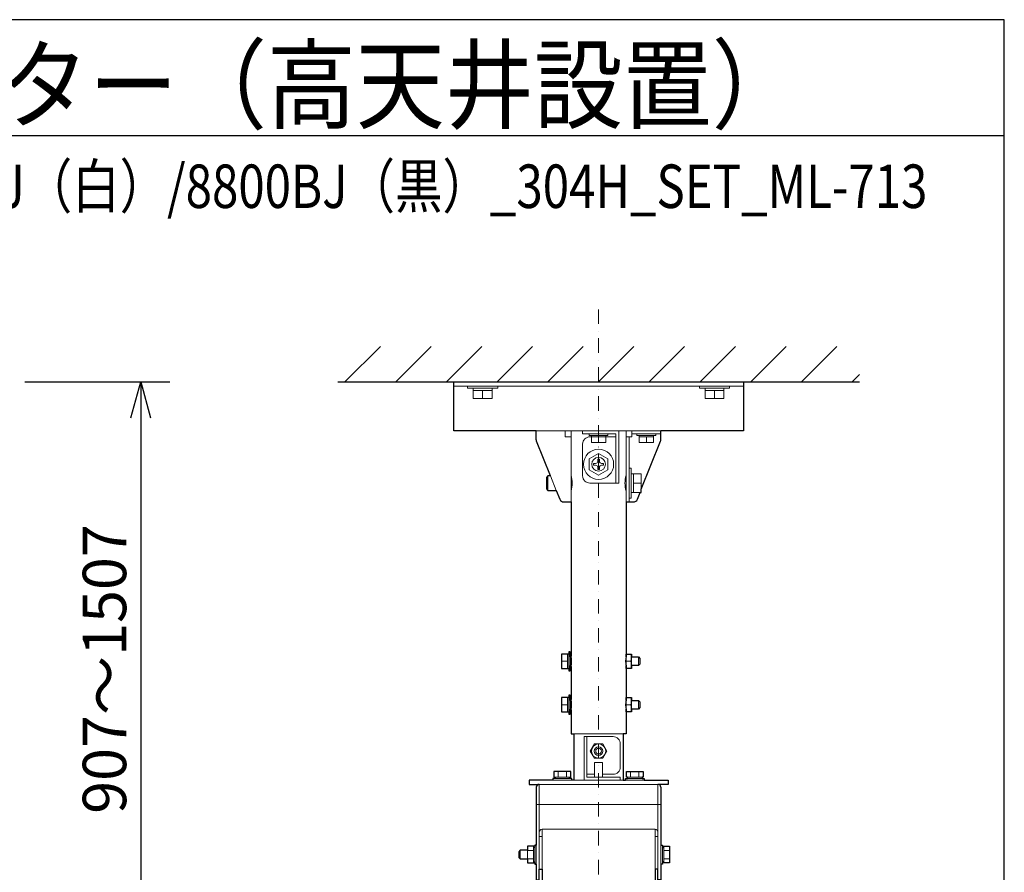
# Model space of a CAD drawing. Extents: x 1000 to 27242, y 2500 to 40000.
# Drawn here: x 20205 to 27000, y 34113 to 40000 of the extents above; entities that cross this region are included whole.
import ezdxf
from ezdxf.enums import TextEntityAlignment as Align

# ---------------------------------------------------------------- set-up
doc = ezdxf.new("R2010")
doc.units = 0
doc.header["$LTSCALE"] = 400
doc.header["$MEASUREMENT"] = 0
doc.linetypes.add('DASHDOT', pattern=[1, 0.5, -0.25, 0, -0.25])
doc.layers.get('0').update_dxf_attribs({"linetype": 'CONTINUOUS'})
for name, color, linetype in [('MOJI', 7, 'CONTINUOUS'), ('SUGATA', 7, 'CONTINUOUS'), ('SUNPO', 1, 'CONTINUOUS'), ('WAKU', 4, 'CONTINUOUS')]:
    doc.layers.add(name, color=color, linetype=linetype)
doc.layers.add('THUSIN', color=7, linetype='CONTINUOUS', lineweight=9)
doc.styles.get("Standard").update_dxf_attribs({"font": 'SIMPLEX', "bigfont": 'BIGFONT'})

# ---------------------------------------------------------------- blocks, each defined once
blk = doc.blocks.new('CP-X8800WJ／8800BJ_304H_SET_ML-713')
at = {"layer": 'SUGATA', "color": 1, "linetype": 'Continuous'}
for p, q in [((6450, -1700), (6694, -1456)), ((6800, -1700), (7044, -1456)), ((7150, -1700), (7394, -1456)), ((7500, -1700), (7744, -1456)), ((7850, -1700), (8094, -1456)), ((8200, -1700), (8444, -1456)), ((8550, -1700), (8794, -1456)), ((8900, -1700), (9144, -1456)), ((9250, -1700), (9494, -1456)), ((9600, -1700), (9844, -1456)), ((9950, -1700), (10000, -1650))]:
    blk.add_line(p, q, dxfattribs=at)
at = {"layer": 'SUGATA', "color": 3, "linetype": 'Continuous'}
blk.add_line((6400, -1700), (10000, -1700), dxfattribs=at)
at = {"layer": 'SUGATA', "color": 3, "lineweight": 9}
for p, q in [((9200, -1730), (7200, -1730)), ((7335, -1745), (7465, -1745)), ((7465, -1760), (7335, -1760)), ((7400, -1760), (7400, -1815)), ((9065, -1745), (8935, -1745)), ((8935, -1760), (9065, -1760)), ((9000, -1760), (9000, -1815)), ((8630, -2040), (7770, -2040)), ((8010, -2530), (8010, -2040)), ((8150, -2070), (8250, -2070)), ((8200, -2120), (8200, -2080)), ((8390, -2530), (8390, -2040)), ((8410, -2530), (8410, -2080)), ((8430, -2060), (8630, -2060)), ((8580, -2070), (8480, -2070)), ((8580, -2080), (8480, -2080)), ((8530, -2120), (8530, -2080)), ((7850, -2350), (7850, -2450)), ((7868, -2350), (7908, -2450)), ((8425, -2465), (8425, -2335)), ((8440, -2465), (8440, -2335)), ((8495, -2400), (8440, -2400)), ((7985, -3580), (7985, -3680)), ((7995, -3680), (7995, -3580)), ((8005, -3660), (8005, -3600)), ((8390.5, -3660), (8390.5, -3600)), ((8426.5, -3600), (8426.5, -3660)), ((8475, -3660), (8475, -3600)), ((7945, -3630), (7985, -3630)), ((8390.5, -3630), (8421.6, -3630)), ((7945, -3930), (7985, -3930)), ((7985, -3880), (7985, -3980)), ((7995, -3980), (7995, -3880)), ((8005, -3960), (8005, -3900)), ((8390.5, -3960), (8390.5, -3900)), ((8390.5, -3930), (8421.6, -3930)), ((8426.5, -3900), (8426.5, -3960)), ((8475, -3960), (8475, -3900)), ((8030, -4130), (8370, -4130)), ((7921.1, -4390), (7921.1, -4430)), ((7978.9, -4390), (7978.9, -4430)), ((8172.5, -4410), (8120, -4410)), ((8421.1, -4390), (8421.1, -4430)), ((8478.9, -4390), (8478.9, -4430)), ((8610, -4480), (7790, -4480)), ((7790, -5065), (7790, -4480)), ((8015, -4450), (7885, -4450)), ((8000, -4430), (7900, -4430)), ((8000, -4440), (7900, -4440)), ((8370, -4450), (8030, -4450)), ((8515, -4450), (8385, -4450)), ((8500, -4430), (8400, -4430)), ((8500, -4440), (8400, -4440)), ((8610, -5065), (8610, -4480)), ((8630, -4620), (7770, -4620)), ((7810, -5065), (7810, -4790)), ((7810, -4790), (8590, -4790)), ((8590, -5065), (8590, -4790)), ((7810, -4840), (7790, -4840)), ((8610, -4840), (8590, -4840)), ((7660, -4935), (7660, -4995)), ((7710, -4935), (7710, -4995)), ((7750, -4936.1), (7710, -4936.1)), ((7750, -4907.5), (7750, -5022.5)), ((7760, -4915), (7750, -4915)), ((7760, -4907.5), (7760, -5022.5)), ((7770, -4900), (7770, -5030)), ((8630, -4900), (8630, -5030)), ((8640, -4915), (8640, -5015)), ((8650, -4915), (8650, -5015)), ((8690, -4936.1), (8650, -4936.1)), ((7750, -4993.9), (7710, -4993.9)), ((7760, -5015), (7750, -5015)), ((8690, -4993.9), (8650, -4993.9))]:
    blk.add_line(p, q, dxfattribs=at)
at = {"layer": 'SUGATA', "color": 2}
for p, q in [((8010, -2530), (8010, -3595)), ((8010, -3665), (8010, -3895)), ((8390, -3665), (8390, -3895))]:
    blk.add_line(p, q, dxfattribs=at)
for points in [[(7770, -2040), (7200, -2040), (7200, -1700), (9200, -1700), (9200, -2040), (8630, -2040)], [(8390, -2530), (8390, -3595)], [(8010.9, -3600), (8005, -3600), (8005, -3565), (7995, -3565), (7995, -3580), (7945, -3580), (7945, -3680), (7995, -3680), (7995, -3695), (8005, -3695), (8005, -3660), (8010.9, -3660)], [(8389.1, -3600), (8390.5, -3600), (8390.5, -3580.2), (8426, -3580.2), (8426.5, -3581), (8426.5, -3600), (8475, -3600), (8485, -3610), (8485, -3650), (8475, -3660), (8426.5, -3660), (8426.5, -3679), (8426, -3679.8), (8390.5, -3679.8), (8390.5, -3660), (8389.1, -3660)], [(8010.9, -3900), (8005, -3900), (8005, -3865), (7995, -3865), (7995, -3880), (7945, -3880), (7945, -3980), (7995, -3980), (7995, -3995), (8005, -3995), (8005, -3960), (8010.9, -3960)], [(8389.1, -3900), (8390.5, -3900), (8390.5, -3880.2), (8426, -3880.2), (8426.5, -3881), (8426.5, -3900), (8475, -3900), (8485, -3910), (8485, -3950), (8475, -3960), (8426.5, -3960), (8426.5, -3979), (8426, -3979.8), (8390.5, -3979.8), (8390.5, -3960), (8389.1, -3960)], [(8010, -3965), (8010, -4130), (8030, -4130), (8030, -4450)], [(8390, -3965), (8390, -4130), (8370, -4130), (8370, -4450)], [(8030, -4450), (8015, -4450), (8015, -4440), (8000, -4440), (8000, -4430), (8007.7, -4430), (8007.7, -4390), (7892.3, -4390), (7892.3, -4430), (7900, -4430), (7900, -4440), (7885, -4440), (7885, -4450), (7720, -4450), (7720, -4480), (7790, -4480)], [(8370, -4450), (8385, -4450), (8385, -4440), (8400, -4440), (8400, -4430), (8392.3, -4430), (8392.3, -4390), (8507.7, -4390), (8507.7, -4430), (8500, -4430), (8500, -4440), (8515, -4440), (8515, -4450), (8680, -4450), (8680, -4480), (8610, -4480)], [(7770, -4500), (7770, -4900), (7760, -4900), (7760, -4907.5), (7750, -4907.5), (7750, -4907.3), (7710, -4907.3), (7710, -4935), (7660, -4935), (7650, -4945), (7650, -4985), (7660, -4995), (7710, -4995), (7710, -5022.7), (7750, -5022.7), (7750, -5022.5), (7760, -5022.5), (7760, -5030), (7770, -5030), (7770, -5140), (7790, -5140), (7790, -5065), (7810, -5065), (7810, -5221.1)], [(8630, -4500), (8630, -4900), (8640, -4900), (8640, -4915), (8650, -4915), (8650, -4907.3), (8690, -4907.3), (8690, -5022.7), (8650, -5022.7), (8650, -5015), (8640, -5015), (8640, -5030), (8630, -5030), (8630, -5140), (8610, -5140), (8610, -5065), (8590, -5065), (8590, -5245.7)]]:
    blk.add_lwpolyline(points, dxfattribs=at)
at = {"layer": 'SUGATA', "color": 3, "linetype": 'Continuous', "lineweight": 9}
for points in [[(7296, -1730), (7296, -1745), (7335, -1745), (7335, -1815), (7465, -1815), (7465, -1745), (7504, -1745), (7504, -1730)], [(9104, -1730), (9104, -1745), (9065, -1745), (9065, -1815), (8935, -1815), (8935, -1745), (8896, -1745), (8896, -1730)]]:
    blk.add_lwpolyline(points, dxfattribs=at)
at = {"layer": 'SUGATA', "color": 2}
for points in [[(7868, -2350), (7772.1, -2110.4, -0.095415), (7770, -2099.2), (7770, -2040)], [(8495, -2442.5), (8627.9, -2110.4, 0.095415), (8630, -2099.2), (8630, -2040)], [(7868, -2350), (7850, -2350), (7840, -2360), (7840, -2440), (7850, -2450), (7908, -2450), (7932.5, -2511.1, 0.306678), (7960.3, -2530), (8010, -2530)], [(8390, -2530), (8439.7, -2530, 0.306678), (8467.5, -2511.1), (8486, -2465), (8495, -2465), (8495, -2442.5)]]:
    blk.add_lwpolyline(points, format="xyb", dxfattribs=at)
at = {"layer": 'SUGATA', "color": 3, "lineweight": 9}
for points in [[(7970, -2040), (7970, -2080), (8010, -2080)], [(8090, -2040), (8090, -2060), (8320, -2060), (8320, -2400), (8340, -2400), (8340, -2040)], [(8265, -2060), (8265, -2070), (8250, -2070), (8250, -2120), (8150, -2120), (8150, -2070), (8135, -2070), (8135, -2060)], [(8430, -2040), (8430, -2080), (8390, -2080)], [(8595, -2060), (8595, -2070), (8580, -2070), (8580, -2120), (8480, -2120), (8480, -2070), (8465, -2070), (8465, -2060)], [(8200, -2194.9), (8265, -2232.5), (8265, -2307.5), (8200, -2345.1), (8135, -2307.5), (8135, -2232.5), (8200, -2194.9)], [(8410, -2296), (8425, -2296), (8425, -2335), (8495, -2335), (8495, -2442.5)], [(8410, -2504), (8425, -2504), (8425, -2465), (8486, -2465)], [(8350, -4450), (8350, -4430), (8120, -4430), (8120, -4150), (8100, -4150), (8100, -4450)], [(8171.2, -4200.2), (8228.7, -4200.2), (8257.5, -4250), (8228.7, -4299.8), (8171.2, -4299.8), (8142.5, -4250), (8171.2, -4200.2)], [(8227.5, -4430), (8227.5, -4330), (8172.5, -4330), (8172.5, -4430)]]:
    blk.add_lwpolyline(points, dxfattribs=at)
for points in [[(8320, -2080), (8140, -2080, 0.414214), (8090, -2130), (8090, -2350, 0.414214), (8140, -2400), (8320, -2400)], [(8206, -2235), (8206, -2249, 0.414214), (8221, -2264), (8235, -2264), (8235, -2276), (8221, -2276, 0.414214), (8206, -2291), (8206, -2305), (8194, -2305), (8194, -2291, 0.414214), (8179, -2276), (8165, -2276), (8165, -2264), (8179, -2264, 0.414214), (8194, -2249), (8194, -2235), (8206, -2235), (8206, -2235)], [(8120, -4150), (8300, -4150, -0.414214), (8350, -4200), (8350, -4360, -0.414214), (8300, -4410), (8227.5, -4410)]]:
    blk.add_lwpolyline(points, format="xyb", dxfattribs=at)
for centre, radius in [((8200, -2270), 104), ((8200, -2270), 47.5), ((8200, -4250), 49), ((8200, -4250), 30), ((8200, -4250), 20)]:
    blk.add_circle(centre, radius, dxfattribs=at)
for centre, radius, start, end in [((7828.1, -2400), 190, 343.17358, 16.82642), ((8571.9, -2400), 190, 163.17358, 196.82642), ((8354.1, -3605.1), 71.9, 339.74898, 20.25102), ((8354.1, -3654.9), 71.9, 339.74898, 20.25102), ((8354.1, -3905.1), 71.9, 339.74898, 20.25102), ((8354.1, -3954.9), 71.9, 339.74898, 20.25102), ((7810, -4810), 20, 90, 180), ((8590, -4810), 20, 0, 90)]:
    blk.add_arc(centre, radius, start, end, dxfattribs=at)
at = {"layer": 'SUGATA', "color": 2}
for centre, radius, start, end in [((7823.3, -3630), 190, 349.4374, 10.56259), ((8576.7, -3630), 190, 169.43741, 190.5626), ((7823.3, -3930), 190, 349.38446, 10.56214), ((8576.7, -3930), 190, 169.43786, 190.61554), ((7790, -4500), 20, 90, 180), ((8610, -4500), 20, 360, 90)]:
    blk.add_arc(centre, radius, start, end, dxfattribs=at)
at = {"layer": 'SUNPO', "color": 1, "linetype": 'Continuous'}
for p, q in [((4240, -1700), (5240, -1700)), ((4973, -1950), (5040, -1700)), ((5040, -1700), (5040, -1950)), ((5040, -1700), (5107, -1950)), ((5040, -1950), (5040, -5417))]:
    blk.add_line(p, q, dxfattribs=at)
at = {"layer": 'THUSIN', "color": 7, "linetype": 'DASHDOT', "ltscale": 0.5}
blk.add_line((8200, -1200), (8200, -7600), dxfattribs=at)
at = {"layer": 'MOJI', "color": 7, "width": 0.9}
blk.add_text('プロジェクター（高天井設置）', height=500, dxfattribs=at).set_placement((1000, 100))
at = {"layer": 'SUNPO', "color": 4}
blk.add_text('907～1507', height=300, rotation=90, dxfattribs=at).set_placement((4940, -3683.5), align=Align.CENTER)

msp = doc.modelspace()

# ---------------------------------------------------------------- linework, layer by layer
at = {"layer": 'WAKU'}
msp.add_line((1000, 39200), (27000, 39200), dxfattribs=at)
at = {"layer": 'WAKU', "color": 5}
msp.add_lwpolyline([(1000, 2500), (27000, 2500), (27000, 40000), (1000, 40000)], close=True, dxfattribs=at)

# ---------------------------------------------------------------- block references
msp.add_blockref('CP-X8800WJ／8800BJ_304H_SET_ML-713', (16000, 39200))

# ---------------------------------------------------------------- texts
at = {"layer": 'MOJI', "width": 0.8}
msp.add_text('CP-X8800WJ（白）/8800BJ（黒）_304H_SET_ML-713', height=300, dxfattribs=at).set_placement((26469, 38700), align=Align.RIGHT)

doc.saveas('drawing.dxf')
